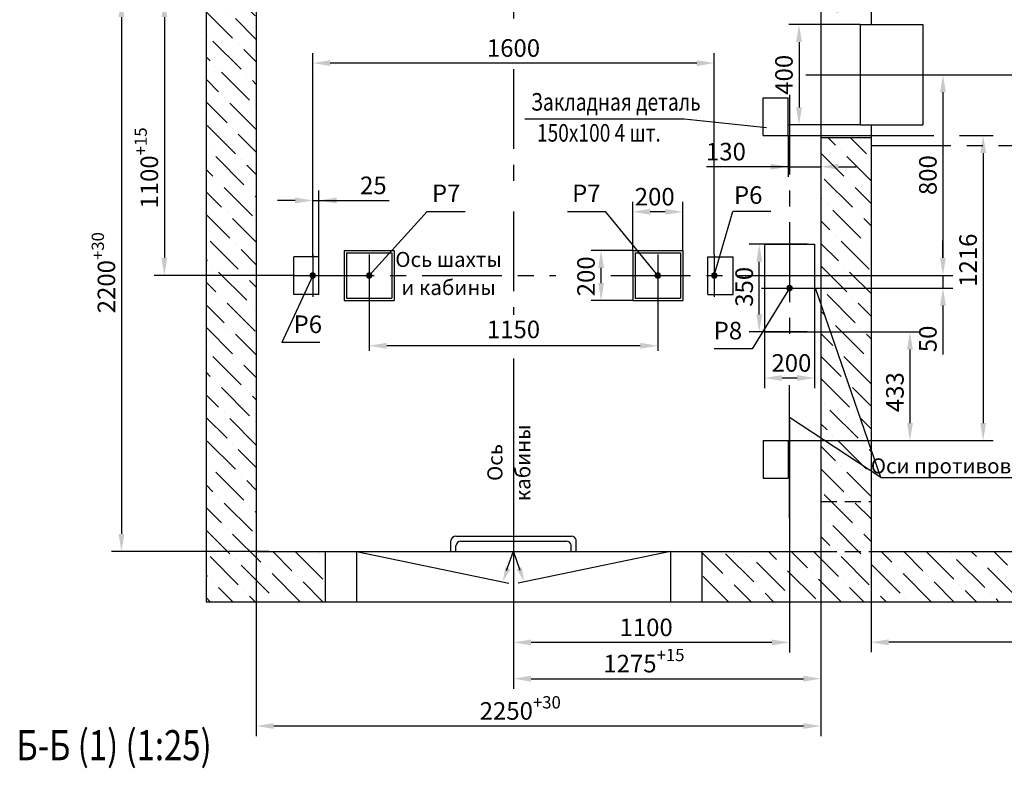
# Model space of a CAD drawing. Units: millimetres. Extents: x 0 to 2970, y 0 to 420.
# Drawn here: x 1291 to 1487, y 175 to 325 of the extents above; entities that cross this region are included whole.
import ezdxf
from ezdxf.enums import TextEntityAlignment as Align

# ---------------------------------------------------------------- set-up
doc = ezdxf.new("R2010")
doc.units = ezdxf.units.MM
doc.linetypes.add('CENTER', pattern=[50.8, 31.75, -6.35, 6.35, -6.35])
doc.linetypes.add('HIDDEN', pattern=[9.525, 6.35, -3.175])
doc.layers.add('ЕСКД_Оформление', color=1, linetype='Continuous', lineweight=13)
doc.dimstyles.new('STANDARD$0', dxfattribs={"dimtxt": 3.5, "dimasz": 3.5, "dimexe": 2, "dimexo": 0, "dimgap": 1.25, "dimtad": 1, "dimdec": 3, "dimtxsty": 'Standard', "dimcen": 3.5, "dimclrd": 3, "dimclre": 1, "dimclrt": 3, "dimadec": 0, "dimazin": 2, "dimtfac": 1, "dimtdec": 3, "dimtmove": 0, "dimatfit": 3, "dimfxl": 1, "dimtolj": 1, "dimarcsym": 0})

# ---------------------------------------------------------------- blocks, each defined once
blk = doc.blocks.new('*D454')
at = {"layer": 'Defpoints', "color": 0, "linetype": 'Continuous', "lineweight": 60}
for p in [(1447.87, 262.41), (1445.37, 240.76), (1468.36, 240.76)]:
    blk.add_point(p, dxfattribs=at)
at = {"layer": 'ЕСКД_Оформление', "color": 1, "linetype": 'Continuous', "lineweight": -2}
for p, q in [((1447.87, 262.41), (1470.36, 262.41)), ((1445.37, 240.76), (1470.36, 240.76))]:
    blk.add_line(p, q, dxfattribs=at)
at = {"layer": 'ЕСКД_Оформление', "color": 3, "linetype": 'Continuous', "lineweight": -2}
blk.add_line((1468.36, 258.91), (1468.36, 244.26), dxfattribs=at)
at = {"layer": 'ЕСКД_Оформление', "color": 3, "linetype": 'Continuous', "lineweight": 60}
for points in [[(1468.94, 258.91), (1467.78, 258.91), (1468.36, 262.41)], [(1467.78, 244.26), (1468.94, 244.26), (1468.36, 240.76)]]:
    blk.add_solid(points, dxfattribs=at)
at = {"layer": 'ЕСКД_Оформление', "color": 3, "linetype": 'Continuous', "insert": (1465.36, 250.42), "char_height": 3.5, "attachment_point": 5, "rotation": 90}
blk.add_mtext('\\A1;433', dxfattribs=at)
blk = doc.blocks.new('*D455')
at = {"color": 1, "linetype": 'Continuous', "lineweight": -2}
for p, q in [((1444.12, 301.56), (1473.13, 301.56)), ((1478.23, 301.56), (1484.94, 301.56))]:
    blk.add_line(p, q, dxfattribs=at)
at = {"layer": 'Defpoints', "color": 0, "linetype": 'Continuous', "lineweight": 60}
for p in [(1444.12, 301.56), (1444.12, 240.76), (1482.94, 240.76)]:
    blk.add_point(p, dxfattribs=at)
at = {"layer": 'ЕСКД_Оформление', "color": 3, "linetype": 'Continuous', "lineweight": -2}
blk.add_line((1482.94, 298.06), (1482.94, 244.26), dxfattribs=at)
at = {"layer": 'ЕСКД_Оформление', "color": 1, "linetype": 'Continuous', "lineweight": -2}
blk.add_line((1444.12, 240.76), (1484.94, 240.76), dxfattribs=at)
at = {"layer": 'ЕСКД_Оформление', "color": 3, "linetype": 'Continuous', "lineweight": 60}
for points in [[(1483.53, 298.06), (1482.36, 298.06), (1482.94, 301.56)], [(1482.36, 244.26), (1483.53, 244.26), (1482.94, 240.76)]]:
    blk.add_solid(points, dxfattribs=at)
at = {"layer": 'ЕСКД_Оформление', "color": 3, "linetype": 'Continuous', "insert": (1479.94, 276.71), "char_height": 3.5, "attachment_point": 5, "rotation": 90}
blk.add_mtext('\\A1;1216', dxfattribs=at)
blk = doc.blocks.new('*D456')
at = {"layer": 'Defpoints', "color": 0, "linetype": 'Continuous', "lineweight": 60}
for p in [(1438.34, 279.91), (1447.87, 279.91), (1447.87, 262.41)]:
    blk.add_point(p, dxfattribs=at)
at = {"layer": 'ЕСКД_Оформление', "color": 1, "linetype": 'Continuous', "lineweight": -2}
for p, q in [((1447.87, 279.91), (1436.34, 279.91)), ((1447.87, 262.41), (1436.34, 262.41))]:
    blk.add_line(p, q, dxfattribs=at)
at = {"layer": 'ЕСКД_Оформление', "color": 3, "linetype": 'Continuous', "lineweight": -2}
blk.add_line((1438.34, 265.91), (1438.34, 276.41), dxfattribs=at)
at = {"layer": 'ЕСКД_Оформление', "color": 3, "linetype": 'Continuous', "lineweight": 60}
for points in [[(1438.92, 276.41), (1437.75, 276.41), (1438.34, 279.91)], [(1437.75, 265.91), (1438.92, 265.91), (1438.34, 262.41)]]:
    blk.add_solid(points, dxfattribs=at)
at = {"layer": 'ЕСКД_Оформление', "color": 3, "linetype": 'Continuous', "insert": (1435.33, 271.4), "char_height": 3.5, "attachment_point": 5, "rotation": 90}
blk.add_mtext('\\A1;350', dxfattribs=at)
blk = doc.blocks.new('*D457')
at = {"layer": 'Defpoints', "color": 0, "linetype": 'Continuous', "lineweight": 60}
for p in [(1460.62, 218.66), (1625.62, 218.66), (1460.62, 200.59)]:
    blk.add_point(p, dxfattribs=at)
at = {"layer": 'ЕСКД_Оформление', "color": 1, "linetype": 'Continuous', "lineweight": -2}
for p, q in [((1460.62, 218.66), (1460.62, 198.59)), ((1625.62, 218.66), (1625.62, 198.59))]:
    blk.add_line(p, q, dxfattribs=at)
at = {"layer": 'ЕСКД_Оформление', "color": 3, "linetype": 'Continuous', "lineweight": -2}
blk.add_line((1622.12, 200.59), (1464.12, 200.59), dxfattribs=at)
at = {"layer": 'ЕСКД_Оформление', "color": 3, "linetype": 'Continuous', "lineweight": 60}
for points in [[(1464.12, 201.17), (1464.12, 200), (1460.62, 200.59)], [(1622.12, 200), (1622.12, 201.17), (1625.62, 200.59)]]:
    blk.add_solid(points, dxfattribs=at)
at = {"layer": 'ЕСКД_Оформление', "color": 3, "linetype": 'Continuous', "insert": (1533.81, 203.59), "char_height": 3.5, "attachment_point": 5}
blk.add_mtext('\\A1;3300 min', dxfattribs=at)
blk = doc.blocks.new('*D458')
at = {"layer": 'Defpoints', "color": 0, "linetype": 'Continuous', "lineweight": 60}
for p in [(1458.41, 323.66), (1446.26, 303.66), (1458.41, 303.66)]:
    blk.add_point(p, dxfattribs=at)
at = {"layer": 'ЕСКД_Оформление', "color": 1, "linetype": 'Continuous', "lineweight": -2}
for p, q in [((1458.41, 323.66), (1444.26, 323.66)), ((1458.41, 303.66), (1444.26, 303.66))]:
    blk.add_line(p, q, dxfattribs=at)
at = {"layer": 'ЕСКД_Оформление', "color": 3, "linetype": 'Continuous', "lineweight": -2}
blk.add_line((1446.26, 320.16), (1446.26, 307.16), dxfattribs=at)
at = {"layer": 'ЕСКД_Оформление', "color": 3, "linetype": 'Continuous', "lineweight": 60}
for points in [[(1446.84, 320.16), (1445.68, 320.16), (1446.26, 323.66)], [(1445.68, 307.16), (1446.84, 307.16), (1446.26, 303.66)]]:
    blk.add_solid(points, dxfattribs=at)
at = {"layer": 'ЕСКД_Оформление', "color": 3, "linetype": 'Continuous', "insert": (1443.26, 313.65), "char_height": 3.5, "attachment_point": 5, "rotation": 90}
blk.add_mtext('\\A1;400', dxfattribs=at)
blk = doc.blocks.new('*D459')
at = {"layer": 'Defpoints', "color": 0, "linetype": 'Continuous', "lineweight": 60}
for p in [(1330.62, 328.66), (1319.81, 273.66), (1345.77, 273.66)]:
    blk.add_point(p, dxfattribs=at)
at = {"layer": 'ЕСКД_Оформление', "color": 1, "linetype": 'Continuous', "lineweight": -2}
for p, q in [((1330.62, 328.66), (1317.81, 328.66)), ((1345.77, 273.66), (1317.81, 273.66))]:
    blk.add_line(p, q, dxfattribs=at)
at = {"layer": 'ЕСКД_Оформление', "color": 3, "linetype": 'Continuous', "lineweight": -2}
blk.add_line((1319.81, 325.16), (1319.81, 277.16), dxfattribs=at)
at = {"layer": 'ЕСКД_Оформление', "color": 3, "linetype": 'Continuous', "lineweight": 60}
for points in [[(1320.4, 325.16), (1319.23, 325.16), (1319.81, 328.66)], [(1319.23, 277.16), (1320.4, 277.16), (1319.81, 273.66)]]:
    blk.add_solid(points, dxfattribs=at)
at = {"layer": 'ЕСКД_Оформление', "color": 3, "linetype": 'Continuous', "insert": (1316.81, 295.08), "char_height": 3.5, "attachment_point": 5, "rotation": 90}
blk.add_mtext('\\A1;\\A1;1100{\\H0.7x;\\S+15^ ;}', dxfattribs=at)
blk = doc.blocks.new('*D460')
at = {"layer": 'Defpoints', "color": 0, "linetype": 'Continuous', "lineweight": 60}
for p in [(1340.62, 328.66), (1311.27, 218.66), (1340.62, 218.66)]:
    blk.add_point(p, dxfattribs=at)
at = {"layer": 'ЕСКД_Оформление', "color": 1, "linetype": 'Continuous', "lineweight": -2}
for p, q in [((1340.62, 328.66), (1309.27, 328.66)), ((1340.62, 218.66), (1309.27, 218.66))]:
    blk.add_line(p, q, dxfattribs=at)
at = {"layer": 'ЕСКД_Оформление', "color": 3, "linetype": 'Continuous', "lineweight": -2}
blk.add_line((1311.27, 325.16), (1311.27, 222.16), dxfattribs=at)
at = {"layer": 'ЕСКД_Оформление', "color": 3, "linetype": 'Continuous', "lineweight": 60}
for points in [[(1311.85, 325.16), (1310.69, 325.16), (1311.27, 328.66)], [(1310.69, 222.16), (1311.85, 222.16), (1311.27, 218.66)]]:
    blk.add_solid(points, dxfattribs=at)
at = {"layer": 'ЕСКД_Оформление', "color": 3, "linetype": 'Continuous', "insert": (1308.27, 274.22), "char_height": 3.5, "attachment_point": 5, "rotation": 90}
blk.add_mtext('\\A1;\\A1;2200{\\H0.7x;\\S+30^ ;}', dxfattribs=at)
blk = doc.blocks.new('*D467')
at = {"layer": 'Defpoints', "color": 0, "linetype": 'Continuous', "lineweight": 60}
for p in [(1389.37, 247.96), (1444.37, 244.99), (1389.37, 200.56)]:
    blk.add_point(p, dxfattribs=at)
at = {"layer": 'ЕСКД_Оформление', "color": 1, "linetype": 'Continuous', "lineweight": -2}
for p, q in [((1389.37, 247.96), (1389.37, 198.56)), ((1444.37, 244.99), (1444.37, 198.56))]:
    blk.add_line(p, q, dxfattribs=at)
at = {"layer": 'ЕСКД_Оформление', "color": 3, "linetype": 'Continuous', "lineweight": -2}
blk.add_line((1440.87, 200.56), (1392.87, 200.56), dxfattribs=at)
at = {"layer": 'ЕСКД_Оформление', "color": 3, "linetype": 'Continuous', "lineweight": 60}
for points in [[(1392.87, 201.14), (1392.87, 199.97), (1389.37, 200.56)], [(1440.87, 199.97), (1440.87, 201.14), (1444.37, 200.56)]]:
    blk.add_solid(points, dxfattribs=at)
at = {"layer": 'ЕСКД_Оформление', "color": 3, "linetype": 'Continuous', "insert": (1415.8, 203.56), "char_height": 3.5, "attachment_point": 5}
blk.add_mtext('\\A1;1100', dxfattribs=at)
blk = doc.blocks.new('*D468')
at = {"layer": 'Defpoints', "color": 0, "linetype": 'Continuous', "lineweight": 60}
for p in [(1389.37, 247.96), (1450.62, 247.96), (1450.62, 193.33)]:
    blk.add_point(p, dxfattribs=at)
at = {"layer": 'ЕСКД_Оформление', "color": 1, "linetype": 'Continuous', "lineweight": -2}
for p, q in [((1389.37, 247.96), (1389.37, 191.33)), ((1450.62, 247.96), (1450.62, 191.33))]:
    blk.add_line(p, q, dxfattribs=at)
at = {"layer": 'ЕСКД_Оформление', "color": 3, "linetype": 'Continuous', "lineweight": -2}
blk.add_line((1392.87, 193.33), (1447.12, 193.33), dxfattribs=at)
at = {"layer": 'ЕСКД_Оформление', "color": 3, "linetype": 'Continuous', "lineweight": 60}
for points in [[(1392.87, 193.92), (1392.87, 192.75), (1389.37, 193.33)], [(1447.12, 192.75), (1447.12, 193.92), (1450.62, 193.33)]]:
    blk.add_solid(points, dxfattribs=at)
at = {"layer": 'ЕСКД_Оформление', "color": 3, "linetype": 'Continuous', "insert": (1415.36, 196.34), "char_height": 3.5, "attachment_point": 5}
blk.add_mtext('\\A1;\\A1;1275{\\H0.7x;\\S+15^ ;}', dxfattribs=at)
blk = doc.blocks.new('*D469')
at = {"layer": 'Defpoints', "color": 0, "linetype": 'Continuous', "lineweight": 60}
for p in [(1338.12, 218.66), (1450.62, 218.66), (1338.12, 183.9)]:
    blk.add_point(p, dxfattribs=at)
at = {"layer": 'ЕСКД_Оформление', "color": 1, "linetype": 'Continuous', "lineweight": -2}
for p, q in [((1338.12, 218.66), (1338.12, 181.9)), ((1450.62, 218.66), (1450.62, 181.9))]:
    blk.add_line(p, q, dxfattribs=at)
at = {"layer": 'ЕСКД_Оформление', "color": 3, "linetype": 'Continuous', "lineweight": -2}
blk.add_line((1447.12, 183.9), (1341.62, 183.9), dxfattribs=at)
at = {"layer": 'ЕСКД_Оформление', "color": 3, "linetype": 'Continuous', "lineweight": 60}
for points in [[(1341.62, 184.49), (1341.62, 183.32), (1338.12, 183.9)], [(1447.12, 183.32), (1447.12, 184.49), (1450.62, 183.9)]]:
    blk.add_solid(points, dxfattribs=at)
at = {"layer": 'ЕСКД_Оформление', "color": 3, "linetype": 'Continuous', "insert": (1390.72, 186.91), "char_height": 3.5, "attachment_point": 5}
blk.add_mtext('\\A1;\\A1;2250{\\H0.7x;\\S+30^ ;}', dxfattribs=at)
blk = doc.blocks.new('*D471')
at = {"layer": 'Defpoints', "color": 0, "linetype": 'Continuous', "lineweight": 60}
for p in [(1360.62, 269.43), (1418.12, 269.43), (1360.62, 259.66)]:
    blk.add_point(p, dxfattribs=at)
at = {"layer": 'ЕСКД_Оформление', "color": 1, "linetype": 'Continuous', "lineweight": -2, "ltscale": 10}
for p, q in [((1360.62, 269.43), (1360.62, 258.66)), ((1418.12, 269.43), (1418.12, 258.66))]:
    blk.add_line(p, q, dxfattribs=at)
at = {"layer": 'ЕСКД_Оформление', "color": 3, "linetype": 'Continuous', "lineweight": -2, "ltscale": 10}
blk.add_line((1414.62, 259.66), (1364.12, 259.66), dxfattribs=at)
at = {"layer": 'ЕСКД_Оформление', "color": 3, "linetype": 'Continuous', "lineweight": 60}
for points in [[(1364.12, 260.25), (1364.12, 259.08), (1360.62, 259.66)], [(1414.62, 259.08), (1414.62, 260.25), (1418.12, 259.66)]]:
    blk.add_solid(points, dxfattribs=at)
at = {"layer": 'ЕСКД_Оформление', "color": 3, "linetype": 'Continuous', "insert": (1389.37, 262.92), "char_height": 3.5, "attachment_point": 5}
blk.add_mtext('\\A1;1150', dxfattribs=at)
blk = doc.blocks.new('*D472')
at = {"layer": 'Defpoints', "color": 0, "linetype": 'Continuous', "lineweight": 60}
for p in [(1349.37, 315.98), (1349.37, 277.86), (1429.37, 277.86)]:
    blk.add_point(p, dxfattribs=at)
at = {"layer": 'ЕСКД_Оформление', "color": 1, "linetype": 'Continuous', "lineweight": -2}
for p, q in [((1349.37, 277.86), (1349.37, 317.98)), ((1429.37, 277.86), (1429.37, 317.98))]:
    blk.add_line(p, q, dxfattribs=at)
at = {"layer": 'ЕСКД_Оформление', "color": 3, "linetype": 'Continuous', "lineweight": -2}
blk.add_line((1425.87, 315.98), (1352.87, 315.98), dxfattribs=at)
at = {"layer": 'ЕСКД_Оформление', "color": 3, "linetype": 'Continuous', "lineweight": 60}
for points in [[(1352.87, 316.56), (1352.87, 315.39), (1349.37, 315.98)], [(1425.87, 315.39), (1425.87, 316.56), (1429.37, 315.98)]]:
    blk.add_solid(points, dxfattribs=at)
at = {"layer": 'ЕСКД_Оформление', "color": 3, "linetype": 'Continuous', "insert": (1389.37, 318.98), "char_height": 3.5, "attachment_point": 5}
blk.add_mtext('\\A1;1600', dxfattribs=at)
blk = doc.blocks.new('point')
h = blk.add_hatch()
h.set_pattern_fill('ANSI37', color=1, scale=0.02, style=0)
h.set_pattern_definition([(45, (0, 0), (-0.001767767, 0.001767767), []), (135, (0, 0), (-0.001767767, -0.001767767), [])])
h.paths.add_polyline_path([(0.5, 0, 1), (-0.5, 0, 1)])
at = {"color": 1}
blk.add_circle((0, 0), 0.5, dxfattribs=at)
blk = doc.blocks.new('*D473')
at = {"layer": 'Defpoints', "color": 0, "linetype": 'Continuous', "lineweight": 60}
for p in [(1350.62, 288.61), (1349.37, 277.41), (1350.62, 277.41)]:
    blk.add_point(p, dxfattribs=at)
at = {"layer": 'ЕСКД_Оформление', "color": 1, "linetype": 'Continuous', "lineweight": -2}
for p, q in [((1349.37, 277.41), (1349.37, 290.61)), ((1350.62, 277.41), (1350.62, 290.61))]:
    blk.add_line(p, q, dxfattribs=at)
at = {"layer": 'ЕСКД_Оформление', "color": 3, "linetype": 'Continuous', "lineweight": -2}
for p, q in [((1345.87, 288.61), (1342.37, 288.61)), ((1349.37, 288.61), (1350.62, 288.61)), ((1350.62, 288.61), (1364.57, 288.61)), ((1354.12, 288.61), (1357.62, 288.61))]:
    blk.add_line(p, q, dxfattribs=at)
at = {"layer": 'ЕСКД_Оформление', "color": 3, "linetype": 'Continuous', "lineweight": 60}
for points in [[(1345.87, 288.02), (1345.87, 289.19), (1349.37, 288.61)], [(1354.12, 289.19), (1354.12, 288.02), (1350.62, 288.61)]]:
    blk.add_solid(points, dxfattribs=at)
at = {"layer": 'ЕСКД_Оформление', "color": 3, "linetype": 'Continuous', "insert": (1361.45, 291.61), "char_height": 3.5, "attachment_point": 5}
blk.add_mtext('\\A1;25', dxfattribs=at)
blk = doc.blocks.new('*D474')
at = {"layer": 'Defpoints', "color": 0, "linetype": 'Continuous', "lineweight": 60}
for p in [(1406.83, 278.66), (1413.12, 278.66), (1413.12, 268.66)]:
    blk.add_point(p, dxfattribs=at)
at = {"layer": 'ЕСКД_Оформление', "color": 1, "linetype": 'Continuous', "lineweight": -2}
for p, q in [((1413.12, 278.66), (1404.83, 278.66)), ((1413.12, 268.66), (1404.83, 268.66))]:
    blk.add_line(p, q, dxfattribs=at)
at = {"layer": 'ЕСКД_Оформление', "color": 3, "linetype": 'Continuous', "lineweight": -2}
blk.add_line((1406.83, 272.16), (1406.83, 275.16), dxfattribs=at)
at = {"layer": 'ЕСКД_Оформление', "color": 3, "linetype": 'Continuous', "lineweight": 60}
for points in [[(1407.41, 275.16), (1406.24, 275.16), (1406.83, 278.66)], [(1406.24, 272.16), (1407.41, 272.16), (1406.83, 268.66)]]:
    blk.add_solid(points, dxfattribs=at)
at = {"layer": 'ЕСКД_Оформление', "color": 3, "linetype": 'Continuous', "insert": (1403.82, 273.5), "char_height": 3.5, "attachment_point": 5, "rotation": 90}
blk.add_mtext('\\A1;200', dxfattribs=at)
blk = doc.blocks.new('*D475')
at = {"layer": 'Defpoints', "color": 0, "linetype": 'Continuous', "lineweight": 60}
for p in [(1439.37, 266.16), (1449.37, 266.16), (1449.37, 253.24)]:
    blk.add_point(p, dxfattribs=at)
at = {"layer": 'ЕСКД_Оформление', "color": 1, "linetype": 'Continuous', "lineweight": -2}
for p, q in [((1439.37, 266.16), (1439.37, 251.24)), ((1449.37, 266.16), (1449.37, 251.24))]:
    blk.add_line(p, q, dxfattribs=at)
at = {"layer": 'ЕСКД_Оформление', "color": 3, "linetype": 'Continuous', "lineweight": -2}
blk.add_line((1442.87, 253.24), (1445.87, 253.24), dxfattribs=at)
at = {"layer": 'ЕСКД_Оформление', "color": 3, "linetype": 'Continuous', "lineweight": 60}
for points in [[(1442.87, 253.82), (1442.87, 252.65), (1439.37, 253.24)], [(1445.87, 252.65), (1445.87, 253.82), (1449.37, 253.24)]]:
    blk.add_solid(points, dxfattribs=at)
at = {"layer": 'ЕСКД_Оформление', "color": 3, "linetype": 'Continuous', "insert": (1444.74, 256.24), "char_height": 3.5, "attachment_point": 5}
blk.add_mtext('\\A1;200', dxfattribs=at)
blk = doc.blocks.new('*D476')
at = {"layer": 'Defpoints', "color": 0, "linetype": 'Continuous', "lineweight": 60}
for p in [(1413.12, 286.35), (1413.12, 278.66), (1423.12, 278.66)]:
    blk.add_point(p, dxfattribs=at)
at = {"layer": 'ЕСКД_Оформление', "color": 1, "linetype": 'Continuous', "lineweight": -2}
for p, q in [((1413.12, 278.66), (1413.12, 288.35)), ((1423.12, 278.66), (1423.12, 288.35))]:
    blk.add_line(p, q, dxfattribs=at)
at = {"layer": 'ЕСКД_Оформление', "color": 3, "linetype": 'Continuous', "lineweight": -2}
blk.add_line((1419.62, 286.35), (1416.62, 286.35), dxfattribs=at)
at = {"layer": 'ЕСКД_Оформление', "color": 3, "linetype": 'Continuous', "lineweight": 60}
for points in [[(1416.62, 286.94), (1416.62, 285.77), (1413.12, 286.35)], [(1419.62, 285.77), (1419.62, 286.94), (1423.12, 286.35)]]:
    blk.add_solid(points, dxfattribs=at)
at = {"layer": 'ЕСКД_Оформление', "color": 3, "linetype": 'Continuous', "insert": (1417.51, 289.36), "char_height": 3.5, "attachment_point": 5}
blk.add_mtext('\\A1;200', dxfattribs=at)
blk = doc.blocks.new('*D477')
at = {"layer": 'Defpoints', "color": 0, "linetype": 'Continuous', "lineweight": 60}
for p in [(1450.62, 309.06), (1444.12, 301.56), (1450.62, 295.34)]:
    blk.add_point(p, dxfattribs=at)
at = {"layer": 'ЕСКД_Оформление', "color": 1, "linetype": 'Continuous', "lineweight": -2}
for p, q in [((1450.62, 309.06), (1450.62, 293.34)), ((1444.12, 301.56), (1444.12, 293.34))]:
    blk.add_line(p, q, dxfattribs=at)
at = {"layer": 'ЕСКД_Оформление', "color": 3, "linetype": 'Continuous', "lineweight": -2}
for p, q in [((1444.12, 295.34), (1427.83, 295.34)), ((1440.62, 295.34), (1437.12, 295.34)), ((1444.12, 295.34), (1450.62, 295.34)), ((1454.12, 295.34), (1457.62, 295.34))]:
    blk.add_line(p, q, dxfattribs=at)
at = {"layer": 'ЕСКД_Оформление', "color": 3, "linetype": 'Continuous', "lineweight": 60}
for points in [[(1440.62, 294.75), (1440.62, 295.92), (1444.12, 295.34)], [(1454.12, 295.92), (1454.12, 294.75), (1450.62, 295.34)]]:
    blk.add_solid(points, dxfattribs=at)
at = {"layer": 'ЕСКД_Оформление', "color": 3, "linetype": 'Continuous', "insert": (1431.7, 298.34), "char_height": 3.5, "attachment_point": 5}
blk.add_mtext('\\A1;130', dxfattribs=at)
blk = doc.blocks.new('*D542')
at = {"layer": 'Defpoints', "color": 0, "linetype": 'Continuous', "lineweight": 60}
for p in [(1445.78, 273.66), (1445.78, 271.16), (1474.93, 271.16)]:
    blk.add_point(p, dxfattribs=at)
at = {"layer": 'ЕСКД_Оформление', "color": 3, "linetype": 'Continuous', "lineweight": -2}
for p, q in [((1474.93, 277.16), (1474.93, 280.66)), ((1474.93, 273.66), (1474.93, 271.16)), ((1474.93, 267.66), (1474.93, 257.9))]:
    blk.add_line(p, q, dxfattribs=at)
at = {"layer": 'ЕСКД_Оформление', "color": 1, "linetype": 'Continuous', "lineweight": -2}
for p, q in [((1445.78, 273.66), (1476.93, 273.66)), ((1445.78, 271.16), (1476.93, 271.16))]:
    blk.add_line(p, q, dxfattribs=at)
at = {"layer": 'ЕСКД_Оформление', "color": 3, "linetype": 'Continuous', "lineweight": 60}
for points in [[(1474.35, 277.16), (1475.51, 277.16), (1474.93, 273.66)], [(1475.51, 267.66), (1474.35, 267.66), (1474.93, 271.16)]]:
    blk.add_solid(points, dxfattribs=at)
at = {"layer": 'ЕСКД_Оформление', "color": 3, "linetype": 'Continuous', "insert": (1471.93, 261.03), "char_height": 3.5, "attachment_point": 5, "rotation": 90}
blk.add_mtext('\\A1;50', dxfattribs=at)
blk = doc.blocks.new('*D543')
at = {"layer": 'Defpoints', "color": 0, "linetype": 'Continuous', "lineweight": 60}
for p in [(1461.45, 313.66), (1461.45, 273.66), (1474.93, 273.66)]:
    blk.add_point(p, dxfattribs=at)
at = {"layer": 'ЕСКД_Оформление', "color": 1, "linetype": 'Continuous', "lineweight": -2}
for p, q in [((1461.45, 313.66), (1476.93, 313.66)), ((1461.45, 273.66), (1476.93, 273.66))]:
    blk.add_line(p, q, dxfattribs=at)
at = {"layer": 'ЕСКД_Оформление', "color": 3, "linetype": 'Continuous', "lineweight": -2}
blk.add_line((1474.93, 310.16), (1474.93, 277.16), dxfattribs=at)
at = {"layer": 'ЕСКД_Оформление', "color": 3, "linetype": 'Continuous', "lineweight": 60}
for points in [[(1475.51, 310.16), (1474.35, 310.16), (1474.93, 313.66)], [(1474.35, 277.16), (1475.51, 277.16), (1474.93, 273.66)]]:
    blk.add_solid(points, dxfattribs=at)
at = {"layer": 'ЕСКД_Оформление', "color": 3, "linetype": 'Continuous', "insert": (1471.93, 293.66), "char_height": 3.5, "attachment_point": 5, "rotation": 90}
blk.add_mtext('\\A1;800', dxfattribs=at)

msp = doc.modelspace()

# ---------------------------------------------------------------- hatches: boundary and pattern name
at = {"linetype": 'Continuous'}
h = msp.add_hatch(dxfattribs=at)
h.set_pattern_fill('ANSI36', color=1, angle=180, style=0)
h.set_pattern_definition([(315, (959.6118, 524.0967), (1.683798, -6.173926), [7.9375, -1.5875, 0, -1.5875])])
h.paths.add_polyline_path([(1328.1211609, 208.6577154), (1351.8711609, 208.6577154), (1351.8711609, 218.6577154), (1338.1211609, 218.6577154), (1338.1211609, 328.6577154), (1351.8711609, 328.6577154), (1351.8711609, 338.6577154), (1328.1211609, 338.6577154)])
h.paths.add_polyline_path([(1426.8711609, 218.6577154), (1426.8711609, 208.6577154), (1635.6211609, 208.6577154), (1635.6211609, 259.4077154), (1625.6211609, 259.4077154), (1625.6211609, 218.6577154), (1460.6211609, 218.6577154), (1450.6211609, 218.6577154)])
h.paths.add_polyline_path([(1450.6211609, 228.6577154), (1450.6211609, 218.6577154), (1460.6211609, 218.6577154), (1460.6211609, 228.6577154)], flags=17)
h.paths.add_polyline_path([(1460.6211609, 237.2568905), (1450.6211609, 242.384376), (1450.6211609, 228.6577154), (1460.6211609, 228.6577154)], flags=17)
h.paths.add_polyline_path([(1460.6211609, 237.2568905), (1460.6211609, 241.4137325), (1450.6211609, 268.3057785), (1450.6211609, 242.384376)])
h.paths.add_polyline_path([(1460.6211609, 301.1577154), (1450.6211609, 301.1577154), (1450.6211609, 268.3057785), (1460.6211609, 241.4137325)])
h.paths.add_polyline_path([(1450.6211609, 338.6577154), (1426.8711609, 338.6577154), (1426.8711609, 328.6577154), (1450.6211609, 328.6577154), (1450.6211609, 326.1577154), (1460.6211609, 326.1577154), (1460.6211609, 353.6577154), (1625.6211609, 353.6577154), (1625.6211609, 347.4077154), (1635.6211609, 347.4077154), (1635.6211609, 363.6577154), (1450.6211609, 363.6577154)])
h.paths.add_polyline_path([(1635.6211609, 271.9077154), (1625.6211609, 271.9077154), (1625.6211609, 259.4077154), (1635.6211609, 259.4077154)])
h.paths.add_polyline_path([(1635.6211609, 296.9077154), (1625.6211609, 296.9077154), (1625.6211609, 271.9077154), (1635.6211609, 271.9077154)])

# ---------------------------------------------------------------- linework, layer by layer
at = {"color": 7, "linetype": 'Continuous', "ltscale": 10}
for p, q in [((1460.6211609, 353.6577154), (1460.6211609, 323.6577154)), ((1328.1211609, 338.6577154), (1328.1211609, 208.6577154)), ((1338.1211609, 328.6577154), (1338.1211609, 218.6577154)), ((1450.6211609, 328.6577154), (1450.6211609, 218.6577154)), ((1458.4130106, 323.6577154), (1470.9130106, 323.6577154)), ((1458.4130106, 323.6577154), (1458.4130106, 303.6577154)), ((1470.9130106, 323.6577154), (1470.9130106, 303.6577154)), ((1439.1211609, 309.0577154), (1444.1211609, 309.0577154)), ((1439.1211609, 301.5577154), (1439.1211609, 309.0577154)), ((1444.1211609, 301.5577154), (1444.1211609, 309.0577154)), ((1458.4130106, 303.6577154), (1470.9130106, 303.6577154)), ((1460.6211609, 303.6577154), (1460.6211609, 218.6577154)), ((1439.1211609, 301.5577154), (1444.1211609, 301.5577154)), ((1450.6211609, 301.1577154), (1460.6211609, 301.1577154)), ((1355.6211609, 278.6577154), (1355.6211609, 268.6577154)), ((1355.6211609, 278.6577154), (1365.6211609, 278.6577154)), ((1365.6211609, 278.6577154), (1365.6211609, 268.6577154)), ((1413.1211609, 278.6577154), (1413.1211609, 268.6577154)), ((1413.1211609, 278.6577154), (1423.1211609, 278.6577154)), ((1423.1211609, 278.6577154), (1423.1211609, 268.6577154)), ((1439.3711609, 279.9077154), (1439.3711609, 262.4077154)), ((1439.3711609, 279.9077154), (1449.3711609, 279.9077154)), ((1449.3711609, 279.9077154), (1449.3711609, 262.4077154)), ((1345.6211609, 269.9077154), (1345.6211609, 277.4077154)), ((1350.6211609, 277.4077154), (1345.6211609, 277.4077154)), ((1350.6211609, 269.9077154), (1350.6211609, 277.4077154)), ((1428.1211609, 269.9077154), (1428.1211609, 277.4077154)), ((1428.1211609, 277.4077154), (1433.1211609, 277.4077154)), ((1433.1211609, 269.9077154), (1433.1211609, 277.4077154)), ((1350.6211609, 269.9077154), (1345.6211609, 269.9077154)), ((1428.1211609, 269.9077154), (1433.1211609, 269.9077154)), ((1355.6211609, 268.6577154), (1365.6211609, 268.6577154)), ((1413.1211609, 268.6577154), (1423.1211609, 268.6577154)), ((1439.3711609, 262.4077154), (1449.3711609, 262.4077154)), ((1439.1211609, 240.7577154), (1439.1211609, 233.2577154)), ((1439.1211609, 240.7577154), (1444.1211609, 240.7577154)), ((1444.1211609, 240.7577154), (1444.1211609, 233.2577154)), ((1439.1211609, 233.2577154), (1444.1211609, 233.2577154)), ((1338.1211609, 218.6577154), (1450.6211609, 218.6577154)), ((1351.8711609, 218.6577154), (1351.8711609, 208.6577154)), ((1358.1211609, 218.6577154), (1388.4237972, 212.3835256)), ((1420.6211609, 218.6577154), (1390.3185245, 212.3835256)), ((1426.8711609, 218.6577154), (1426.8711609, 208.6577154)), ((1460.6211609, 218.6577154), (1625.6211609, 218.6577154)), ((1328.1211609, 208.6577154), (1635.6211609, 208.6577154))]:
    msp.add_line(p, q, dxfattribs=at)
at = {"color": 4, "linetype": 'CENTER', "ltscale": 0.5}
for p, q in [((1389.3711609, 340.7220282), (1389.3711609, 321.9319797)), ((1389.3711609, 314.7446258), (1389.3711609, 291.970942)), ((1447.5975432, 313.6577154), (1545.6792333, 313.6577154)), ((1444.3711609, 309.6531946), (1444.3711609, 259.714215)), ((1389.3711609, 286.4207677), (1389.3711609, 265.8371522)), ((1345.7693883, 273.6577154), (1397.8276658, 273.6577154)), ((1408.7748927, 273.6577154), (1445.7771761, 273.6577154)), ((1389.3711609, 257.1220905), (1389.3711609, 208.6577154))]:
    msp.add_line(p, q, dxfattribs=at)
at = {"color": 3}
for p, q in [((1391.6191459, 304.8946416), (1423.3959384, 304.8946416)), ((1423.3959384, 304.8946416), (1439.7881093, 303.1657022))]:
    msp.add_line(p, q, dxfattribs=at)
at = {"color": 2, "linetype": 'CENTER', "ltscale": 0.5}
msp.add_line((1460.6211609, 299.5577154), (1586.0489662, 299.5577154), dxfattribs=at)
at = {"color": 1, "linetype": 'Continuous'}
for p, q in [((1360.6211609, 273.6577154), (1372.1922329, 286.4256339)), ((1418.1211609, 273.6577154), (1407.7017038, 286.4141332)), ((1429.3711609, 273.6577154), (1433.0886475, 286.4359918)), ((1349.3711609, 273.6577154), (1343.2244974, 260.3352119)), ((1445.7771761, 273.6577154), (1462.4999713, 273.6577154)), ((1444.3711609, 271.1577154), (1436.9019857, 259.0733995)), ((1448.2901336, 271.1577154), (1462.4999713, 271.1577154))]:
    msp.add_line(p, q, dxfattribs=at)
at = {"color": 3, "linetype": 'Continuous'}
for p, q in [((1372.1922329, 286.4256339), (1379.7698979, 286.4256339)), ((1400.1240388, 286.4141332), (1407.7017038, 286.4141332)), ((1440.6663125, 286.4359918), (1433.0886475, 286.4359918)), ((1462.531074, 233.3939139), (1449.5606477, 271.1577154)), ((1350.8021625, 260.3352119), (1343.2244974, 260.3352119)), ((1436.9019857, 259.0733995), (1429.3243206, 259.0733995)), ((1462.531074, 233.3939139), (1444.3711609, 245.3690378)), ((1462.531074, 233.3939139), (1493.2593057, 233.3939139))]:
    msp.add_line(p, q, dxfattribs=at)
at = {"color": 4, "linetype": 'CENTER', "ltscale": 10}
for p, q in [((1349.3711609, 277.8587349), (1349.3711609, 269.4330679)), ((1360.6211609, 277.8587349), (1360.6211609, 269.4330679)), ((1418.1211609, 277.8587349), (1418.1211609, 269.4330679)), ((1429.3711609, 277.8587349), (1429.3711609, 269.4330679)), ((1438.7585263, 271.1577154), (1450.6211609, 271.1577154))]:
    msp.add_line(p, q, dxfattribs=at)
at = {"color": 3, "linetype": 'Continuous', "ltscale": 10}
for p, q in [((1356.1211609, 278.1577154), (1356.1211609, 269.1577154)), ((1356.1211609, 278.1577154), (1365.1211609, 278.1577154)), ((1365.1211609, 278.1577154), (1365.1211609, 269.1577154)), ((1413.6211609, 278.1577154), (1413.6211609, 269.1577154)), ((1413.6211609, 278.1577154), (1422.6211609, 278.1577154)), ((1422.6211609, 278.1577154), (1422.6211609, 269.1577154)), ((1356.1211609, 269.1577154), (1365.1211609, 269.1577154)), ((1413.6211609, 269.1577154), (1422.6211609, 269.1577154)), ((1388.009504, 214.8814072), (1389.3711609, 218.7477574)), ((1390.7328178, 214.8814072), (1389.3711609, 218.7477574))]:
    msp.add_line(p, q, dxfattribs=at)
at = {"color": 4, "linetype": 'Continuous'}
msp.add_line((1444.3711609, 225.3056866), (1444.3711609, 251.7820956), dxfattribs=at)
at = {"color": 3, "linetype": 'HIDDEN', "ltscale": 0.5}
for p, q in [((1450.6211609, 228.6577154), (1460.6211609, 228.6577154)), ((1450.6211609, 218.6577154), (1460.6211609, 218.6577154))]:
    msp.add_line(p, q, dxfattribs=at)
at = {"color": 7, "linetype": 'Continuous'}
for p, q in [((1377.902915, 221.7240361), (1400.902915, 221.7240361)), ((1376.8711609, 218.7477574), (1376.8711609, 220.7714788)), ((1377.8711609, 218.7477574), (1377.8711609, 219.7975793)), ((1378.902915, 220.7240361), (1399.902915, 220.7240361)), ((1400.8711609, 218.7477574), (1400.8711609, 219.9740361)), ((1401.8711609, 218.7477574), (1401.8711609, 220.9740361))]:
    msp.add_line(p, q, dxfattribs=at)
at = {"color": 1, "linetype": 'Continuous', "ltscale": 10}
for p, q in [((1358.1211609, 218.6577154), (1358.1211609, 208.6577154)), ((1420.6211609, 218.6577154), (1420.6211609, 208.6577154))]:
    msp.add_line(p, q, dxfattribs=at)
at = {"color": 7, "linetype": 'Continuous'}
for centre, radius, start, end in [((1377.9292445, 220.6604712), 1.0638908, 91.418116775, 174.010790105), ((1400.902915, 220.7240361), 1, 14.477512186, 90), ((1378.9319318, 219.6539834), 1.0704461, 91.553317751, 172.290769381), ((1399.902915, 219.7240361), 1, 14.477512186, 90)]:
    msp.add_arc(centre, radius, start, end, dxfattribs=at)
at = {"color": 3, "linetype": 'Continuous', "ltscale": 10}
for points in [[(1387.7418378, 215.5806709), (1388.7783524, 215.1141001), (1387.239918, 212.7521647)], [(1391.000484, 215.5806709), (1389.9639694, 215.1141001), (1391.5024037, 212.7521647)]]:
    msp.add_solid(points, dxfattribs=at)

# ---------------------------------------------------------------- block references
at = {"color": 1, "linetype": 'Continuous', "xscale": -1, "rotation": 180}
for p in [(1349.3711609, 273.6577154), (1360.6211609, 273.6577154), (1418.1211609, 273.6577154), (1429.3711609, 273.6577154), (1444.3711609, 271.1577154)]:
    msp.add_blockref('point', p, dxfattribs=at)

# ---------------------------------------------------------------- texts
at = {"color": 3, "width": 0.8}
for s, p in [('Закладная деталь', (1392.870573, 306.5067935)), ('150х100 4 шт.', (1394.0433705, 300.327412))]:
    msp.add_text(s, height=3.5, dxfattribs=at).set_placement(p)
at = {"color": 5, "linetype": 'Continuous'}
for s, p in [('P7', (1378.7899919, 287.1910008)), ('P7', (1406.7217978, 287.1795)), ('P6', (1438.9635243, 286.8438475)), ('P6', (1351.231281, 261.1005788)), ('P8', (1434.9239539, 259.8387664))]:
    msp.add_text(s, height=3.5, dxfattribs=at).set_placement(p, align=Align.BOTTOM_RIGHT)
at = {"color": 5, "ltscale": 10, "width": 0.8}
msp.add_text('Б-Б (1) (1:25)', height=6, dxfattribs=at).set_placement((1309.7803337, 177.0828142), align=Align.CENTER)
at = {"color": 3, "linetype": 'Continuous', "char_height": 3, "attachment_point": 5}
for s, insert in [('Ось шахты', (1376.4386234, 276.47097)), ('и кабины', (1376.4386234, 270.8817747)), ('Оси противовеса', (1477.8746528, 235.3379664))]:
    msp.add_mtext(s, dxfattribs=dict(at, insert=insert))
at = {"color": 3, "linetype": 'Continuous', "char_height": 3, "attachment_point": 5, "rotation": 90}
for s, insert in [('кабины', (1391.6120445, 236.3341434)), ('Ось', (1386.0587047, 236.4085936))]:
    msp.add_mtext(s, dxfattribs=dict(at, insert=insert))

# ---------------------------------------------------------------- dimensions: what is measured, and where the dimension line sits
at = {"layer": 'ЕСКД_Оформление', "color": 3, "linetype": 'Continuous'}
for base, p1, p2, text, picture, middle in [((1311.2696928, 218.6577154), (1340.6211609, 328.6577154), (1340.6211609, 218.6577154), '\\A1;<>{\\H0.7x;\\S+30^ ;}', '*D460', (1311.2696928, 274.2211567)), ((1319.8117963, 273.6577154), (1330.6211609, 328.6577154), (1345.7693883, 273.6577154), '\\A1;<>{\\H0.7x;\\S+15^ ;}', '*D459', (1319.8117963, 295.0828388))]:
    dim = msp.add_linear_dim(base=base, p1=p1, p2=p2, angle=270, text=text, dimstyle='STANDARD$0', override={"dimlfac": 20}, dxfattribs=at)
    dim.commit()
    dim.dimension.update_dxf_attribs({"geometry": picture, "text_midpoint": middle, "dimtype": 160})
dim = msp.add_linear_dim(base=(1446.2610196, 303.6577154), p1=(1458.4130106, 323.6577154), p2=(1458.4130106, 303.6577154), angle=270, dimstyle='STANDARD$0', override={"dimlfac": 20}, dxfattribs=at)
dim.commit()
dim.dimension.update_dxf_attribs({"geometry": '*D458', "text_midpoint": (1446.2610196, 313.652727), "dimtype": 160})
at = {"layer": 'ЕСКД_Оформление', "color": 1, "linetype": 'Continuous'}
for base, p1, p2, picture, middle in [((1349.3711609, 315.9752299), (1429.3711609, 277.8587349), (1349.3711609, 277.8587349), '*D472', (1389.3711609, 315.9752299)), ((1413.1211609, 286.3519189), (1423.1211609, 278.6577154), (1413.1211609, 278.6577154), '*D476', (1417.511731, 286.3519189)), ((1449.3711609, 253.2365082), (1439.3711609, 266.1577154), (1449.3711609, 266.1577154), '*D475', (1444.7396878, 253.2365082)), ((1389.3711609, 200.5561936), (1444.3711609, 244.9892975), (1389.3711609, 247.9646159), '*D467', (1415.8022828, 200.5561936))]:
    dim = msp.add_linear_dim(base=base, p1=p1, p2=p2, dimstyle='STANDARD$0', override={"dimlfac": 20}, dxfattribs=at)
    dim.commit()
    dim.dimension.update_dxf_attribs({"geometry": picture, "text_midpoint": middle, "dimtype": 160})
at = {"layer": 'ЕСКД_Оформление', "color": 5, "linetype": 'Continuous'}
for base, p1, p2, picture, middle in [((1474.9309961, 273.6577154), (1461.4475721, 313.6577154), (1461.4475721, 273.6577154), '*D543', (1471.9292461, 293.6577154)), ((1474.9309961, 271.1577154), (1445.7771761, 273.6577154), (1445.7771761, 271.1577154), '*D542', (1471.9292461, 261.0282154))]:
    dim = msp.add_linear_dim(base=base, p1=p1, p2=p2, angle=90, dimstyle='STANDARD$0', override={"dimlfac": 20}, dxfattribs=at)
    dim.commit()
    dim.dimension.update_dxf_attribs({"geometry": picture, "text_midpoint": middle})
at = {"layer": 'ЕСКД_Оформление', "color": 7, "linetype": 'Continuous'}
for base, p1, p2, angle, picture, middle in [((1450.6211609, 295.3378625), (1444.1211609, 301.5577154), (1450.6211609, 309.0577154), 180, '*D477', (1431.7044942, 295.3378625)), ((1482.9432829, 240.7577154), (1444.1211609, 301.5577154), (1444.1211609, 240.7577154), 270, '*D455', (1482.9432829, 276.7134612)), ((1468.3602756, 240.7577154), (1447.8711609, 262.4077154), (1445.3711609, 240.7577154), 270, '*D454', (1468.3602756, 250.417531))]:
    dim = msp.add_linear_dim(base=base, p1=p1, p2=p2, angle=angle, dimstyle='STANDARD$0', override={"dimlfac": 20}, dxfattribs=at)
    dim.commit()
    dim.dimension.update_dxf_attribs({"geometry": picture, "text_midpoint": middle, "dimtype": 160})
at = {"layer": 'ЕСКД_Оформление', "linetype": 'Continuous'}
dim = msp.add_linear_dim(base=(1350.6211609, 288.6059279), p1=(1349.3711609, 277.4077154), p2=(1350.6211609, 277.4077154), angle=180, dimstyle='STANDARD$0', override={"dimlfac": 20}, dxfattribs=at)
dim.commit()
dim.dimension.update_dxf_attribs({"geometry": '*D473', "text_midpoint": (1361.4488259, 288.6059279), "dimtype": 160})
at = {"layer": 'ЕСКД_Оформление', "color": 1, "linetype": 'Continuous'}
dim = msp.add_linear_dim(base=(1406.8260696, 278.6577154), p1=(1413.1211609, 268.6577154), p2=(1413.1211609, 278.6577154), angle=270, text='200', dimstyle='STANDARD$0', override={"dimlfac": 20}, dxfattribs=at)
dim.commit()
dim.dimension.update_dxf_attribs({"geometry": '*D474', "text_midpoint": (1406.8260696, 273.5047256), "dimtype": 160})
dim = msp.add_linear_dim(base=(1438.3360578, 279.9077154), p1=(1447.8711609, 262.4077154), p2=(1447.8711609, 279.9077154), angle=270, dimstyle='STANDARD$0', override={"dimlfac": 20}, dxfattribs=at)
dim.commit()
dim.dimension.update_dxf_attribs({"geometry": '*D456', "text_midpoint": (1438.3360578, 271.4000441), "dimtype": 160})
at = {"layer": 'ЕСКД_Оформление', "color": 7, "linetype": 'Continuous', "ltscale": 10}
dim = msp.add_linear_dim(base=(1360.6211609, 259.6648004), p1=(1418.1211609, 269.4330679), p2=(1360.6211609, 269.4330679), dimstyle='STANDARD$0', override={"dimtxt": 3.5, "dimexe": 1, "dimgap": 1.5, "dimdec": 4, "dimlfac": 20, "dimcen": -3, "dimdle": 1.25, "dimtfac": 0.625, "dimtdec": 4, "dimtvp": 0.75, "dimtzin": 0}, dxfattribs=at)
dim.commit()
dim.dimension.update_dxf_attribs({"geometry": '*D471', "text_midpoint": (1389.3711609, 259.6648004), "dimtype": 160})
at = {"layer": 'ЕСКД_Оформление', "color": 3, "linetype": 'Continuous'}
for base, p1, p2, text, picture, middle in [((1450.6211609, 193.332483), (1389.3711609, 247.9646159), (1450.6211609, 247.9646159), '\\A1;1275{\\H0.7x;\\S+15^ ;}', '*D468', (1415.3608034, 193.332483)), ((1338.1211609, 183.904932), (1450.6211609, 218.6577154), (1338.1211609, 218.6577154), '\\A1;<>{\\H0.7x;\\S+30^ ;}', '*D469', (1390.723895, 183.904932)), ((1460.6211609, 200.5864301), (1625.6211609, 218.6577154), (1460.6211609, 218.6577154), '<> min', '*D457', (1533.805603, 200.5864301))]:
    dim = msp.add_linear_dim(base=base, p1=p1, p2=p2, text=text, dimstyle='STANDARD$0', override={"dimlfac": 20}, dxfattribs=at)
    dim.commit()
    dim.dimension.update_dxf_attribs({"geometry": picture, "text_midpoint": middle, "dimtype": 160})

doc.saveas('drawing.dxf')
